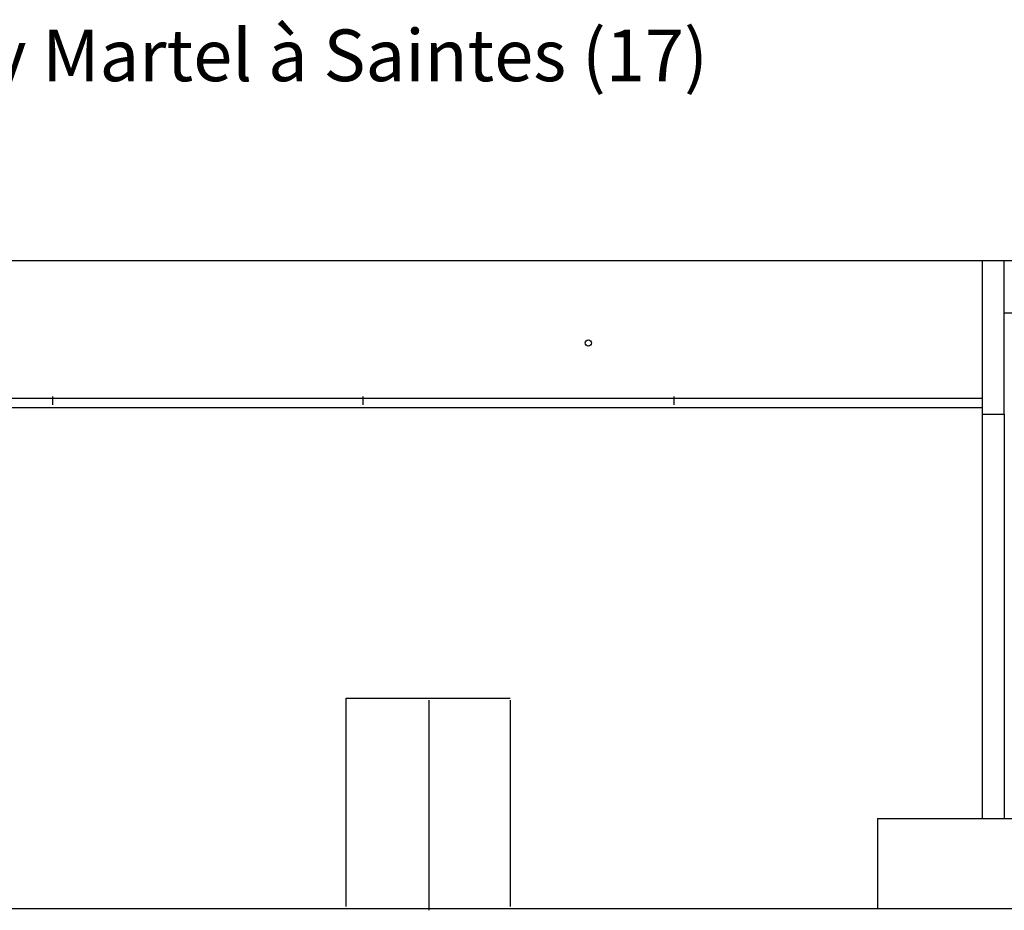
# Model space of a CAD drawing. Units: inches. Extents: x -2064 to 2049, y -520 to 588.
# Drawn here: x -489 to 464, y -273 to 588 of the extents above; entities that cross this region are included whole.
import ezdxf

# ---------------------------------------------------------------- set-up
doc = ezdxf.new("R2010")
doc.units = ezdxf.units.IN
doc.header["$MEASUREMENT"] = 0
doc.linetypes.add('DCAD_Hidden', pattern=[36, 12, -6, 12, -6])
for name, color, linetype in [('1', 7, 'Continuous'), ('2', 12, 'DCAD_Hidden'), ('31', 7, 'Continuous')]:
    doc.layers.add(name, color=color, linetype=linetype)
doc.styles.add('DC_TEXTSTYLE1', font='ARIALBD.TTF', dxfattribs={"height": 0.2})

msp = doc.modelspace()

# ---------------------------------------------------------------- linework, layer by layer
at = {"layer": '1', "color": 7, "linetype": 'Continuous', "ltscale": 2}
for q in [(1069.14, -184.51), (341.43, -271.5)]:
    msp.add_line((341.43, -184.51), q, dxfattribs=at)
at = {"layer": '2', "color": 7, "linetype": 'Continuous', "ltscale": 0.75}
for p, q in [((443.03, 206.65), (443.03, 355.24)), ((463.99, 206.65), (463.99, 355.24)), ((443.03, 206.65), (463.99, 206.65))]:
    msp.add_line(p, q, dxfattribs=at)
for points in [[(-1925.52, 355.24), (-1614.07, 355.24), (-871.4, 355.24), (15.02, 355.24), (757.7, 355.24), (1069.14, 355.24)], [(1069.14, 304.44), (1006.2, 304.44), (856.13, 304.44), (677, 304.44), (526.92, 304.44), (463.99, 304.44)], [(443.03, 221.89), (242.27, 221.89), (-236.47, 221.89), (-807.87, 221.89), (-1286.61, 221.89), (-1487.37, 221.89)], [(-456.76, 215.54), (-456.76, 216.4), (-456.76, 218.45), (-456.76, 220.89), (-456.76, 222.94), (-456.76, 223.8)], [(-156.41, 215.54), (-156.41, 216.4), (-156.41, 218.45), (-156.41, 220.89), (-156.41, 222.94), (-156.41, 223.8)], [(144.58, 215.54), (144.58, 216.4), (144.58, 218.45), (144.58, 220.89), (144.58, 222.94), (144.58, 223.8)], [(-1487.37, 213), (-1286.61, 213), (-807.87, 213), (-236.47, 213), (242.27, 213), (443.03, 213)], [(443.03, -184.51), (443.03, -143.82), (443.03, -46.82), (443.03, 68.97), (443.03, 165.97), (443.03, 206.65)], [(463.99, 206.65), (463.99, 166.37), (463.99, 70.31), (463.99, -44.35), (463.99, -140.41), (463.99, -184.51)], [(-172.92, -269.6), (-172.92, -248.66), (-172.92, -198.74), (-172.92, -139.16), (-172.92, -89.24), (-172.92, -68.3)], [(-172.92, -68.3), (-156.41, -68.3), (-117.04, -68.3), (-70.05, -68.3), (-30.68, -68.3), (-14.17, -68.3)], [(-92.91, -70.21), (-92.91, -91.34), (-92.91, -141.73), (-92.91, -201.88), (-92.91, -252.27), (-92.91, -273.41)], [(-14.17, -70.21), (-14.17, -90.94), (-14.17, -140.39), (-14.17, -199.41), (-14.17, -248.86), (-14.17, -269.6)], [(-2044.26, -271.5), (-1704.62, -271.5), (-894.7, -271.5), (71.98, -271.5), (881.9, -271.5), (1221.54, -271.5)]]:
    msp.add_spline(points, degree=3, dxfattribs=at)
at = {"layer": '31', "color": 7, "linetype": 'Continuous', "ltscale": 194.355726}
msp.add_circle((61.43, 275.49), 3, dxfattribs=at)

# ---------------------------------------------------------------- texts
at = {"layer": '1', "color": 7, "linetype": 'Continuous', "style": 'DC_TEXTSTYLE1'}
msp.add_text('Salle Geoffroy Martel à Saintes (17)', height=50, dxfattribs=at).set_placement((-926.87, 528.77))

doc.saveas('drawing.dxf')
